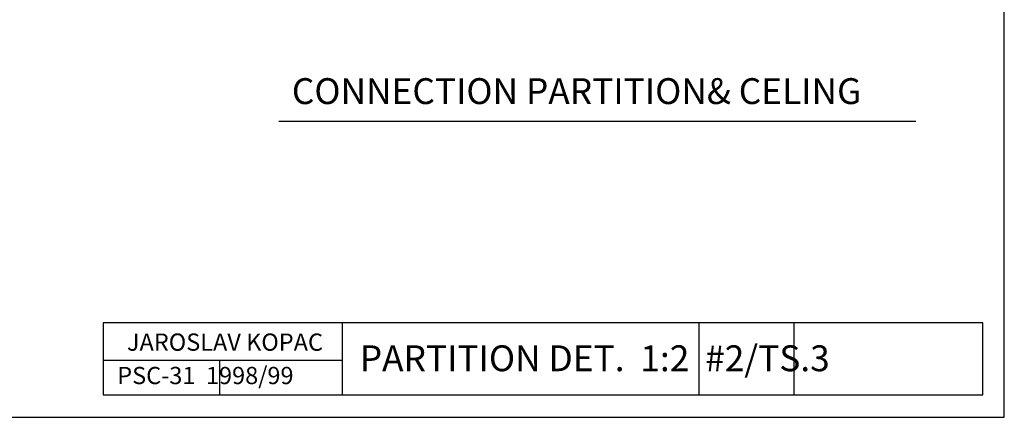
# Model space of a CAD drawing. Units: millimetres. Extents: x -418794 to 240018, y -668552 to 741331.
# Drawn here: x 4859 to 5758, y 1995 to 2358 of the extents above; entities that cross this region are included whole.
import ezdxf

# ---------------------------------------------------------------- set-up
doc = ezdxf.new("R2010")
doc.units = ezdxf.units.MM
doc.header["$LTSCALE"] = 0.3
doc.styles.add('ORIG', font='orig')

# ---------------------------------------------------------------- blocks, each defined once
blk = doc.blocks.new('RAMECEK')
at = {"color": 7, "linetype": 'Continuous'}
for p, q in [((633.8583, -527.5591), (633.8583, 547.2441)), ((-980.3149, -527.5591), (633.8583, -527.5591))]:
    blk.add_line(p, q, dxfattribs=at)
blk = doc.blocks.new('TABULKA')
at = {"color": 7, "linetype": 'Continuous'}
for p, q in [((804.13, 0), (0.98, 0)), ((0.98, 0), (0.98, -65.94)), ((219.49, -65.94), (219.49, 0)), ((545.28, -65.94), (545.28, 0)), ((631.89, -65.94), (631.89, 0)), ((804.13, -65.94), (804.13, 0)), ((219.49, -34.45), (0.98, -34.45)), ((107.28, -34.45), (107.28, -65.94)), ((0.98, -65.94), (804.13, -65.94))]:
    blk.add_line(p, q, dxfattribs=at)
at = {"color": 7, "linetype": 'Continuous', "style": 'ORIG'}
for s, p in [('JAROSLAV KOPAC', (22.64, -25.59)), ('PSC-31  1998/99', (13.78, -56.1))]:
    blk.add_text(s, height=15.748, dxfattribs=at).set_placement(p)

msp = doc.modelspace()

# ---------------------------------------------------------------- linework, layer by layer
at = {"color": 7, "linetype": 'Continuous'}
msp.add_line((5095.84, 2265.43), (5677.53, 2265.43), dxfattribs=at)

# ---------------------------------------------------------------- block references
msp.add_blockref('RAMECEK', (5124.38, 2522.52), dxfattribs=at)
at = {"color": 7}
msp.add_blockref('TABULKA', (4934.42, 2081.38), dxfattribs=at)

# ---------------------------------------------------------------- texts
at = {"color": 7, "linetype": 'Continuous', "style": 'ORIG'}
msp.add_text('CONNECTION PARTITION& CELING', height=23.6221, dxfattribs=at).set_placement((5107.65, 2281.18))
at = {"color": 7, "style": 'ORIG'}
msp.add_text('PARTITION DET.  1:2  #2/TS.3', height=23.6221, dxfattribs=at).set_placement((5169.66, 2037.09))

doc.saveas('drawing.dxf')
